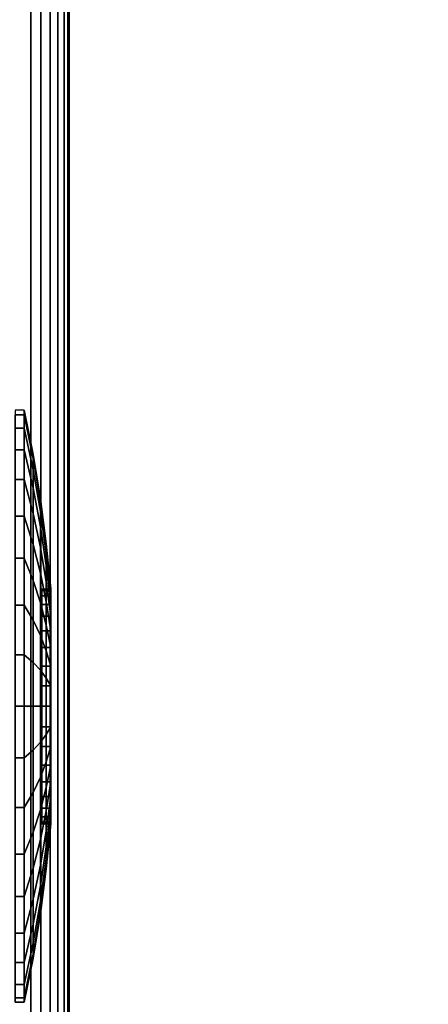
# Model space of a CAD drawing. Units: inches. Extents: x -0.2 to 54, y -24 to 0.
# Drawn here: x 8.1 to 9.5, y -22.3 to -19 of the extents above; entities that cross this region are included whole.
import ezdxf

# ---------------------------------------------------------------- set-up
doc = ezdxf.new("R2010")
doc.units = ezdxf.units.IN
doc.header["$MEASUREMENT"] = 0
for name, color, linetype in [('A-FURN-3-TABLE-LEG-CASTER-TRIM', 253, 'Continuous'), ('A-FURN-3-TABLE-LEG-FOOT', 253, 'Continuous'), ('A-FURN-3-TABLE-SURFACE-BOTTOM', 255, 'Continuous'), ('A-FURN-3-TABLE-SURFACE-TOP-HPL-TFL', 255, 'Continuous')]:
    doc.layers.add(name, color=color, linetype=linetype)

msp = doc.modelspace()

# ---------------------------------------------------------------- linework, layer by layer
at = {"layer": 'A-FURN-3-TABLE-LEG-CASTER-TRIM'}
for points, invisible_edges in [([(8.1574, -21.6939, 1.512), (8.1574, -21.7, 1.4425), (8.1574, -20.9, 1.4425), (8.1574, -20.9061, 1.512)], 10), ([(8.1574, -21.7, 1.4425), (8.1574, -21.6939, 1.373), (8.1574, -20.9061, 1.373), (8.1574, -20.9, 1.4425)], 10), ([(8.1574, -21.6759, 1.5793), (8.1574, -21.6939, 1.512), (8.1574, -20.9061, 1.512), (8.1574, -20.9241, 1.5793)], 10), ([(8.1574, -21.6939, 1.373), (8.1574, -21.6759, 1.3057), (8.1574, -20.9241, 1.3057), (8.1574, -20.9061, 1.373)], 10), ([(8.1574, -21.6464, 1.6425), (8.1574, -21.6759, 1.5793), (8.1574, -20.9241, 1.5793), (8.1574, -20.9536, 1.6425)], 10), ([(8.1574, -21.6759, 1.3057), (8.1574, -21.6464, 1.2425), (8.1574, -20.9536, 1.2425), (8.1574, -20.9241, 1.3057)], 10), ([(8.1574, -21.6064, 1.6996), (8.1574, -21.6464, 1.6425), (8.1574, -20.9536, 1.6425), (8.1574, -20.9936, 1.6996)], 10), ([(8.1574, -21.6464, 1.2425), (8.1574, -21.6064, 1.1854), (8.1574, -20.9936, 1.1854), (8.1574, -20.9536, 1.2425)], 10), ([(8.1574, -21.5571, 1.7489), (8.1574, -21.6064, 1.6996), (8.1574, -20.9936, 1.6996), (8.1574, -21.0429, 1.7489)], 10), ([(8.1574, -21.6064, 1.1854), (8.1574, -21.5571, 1.1361), (8.1574, -21.0429, 1.1361), (8.1574, -20.9936, 1.1854)], 10), ([(8.1574, -21.5, 1.7889), (8.1574, -21.5571, 1.7489), (8.1574, -21.0429, 1.7489), (8.1574, -21.1, 1.7889)], 10), ([(8.1574, -21.5571, 1.1361), (8.1574, -21.5, 1.0961), (8.1574, -21.1, 1.0961), (8.1574, -21.0429, 1.1361)], 10), ([(8.1574, -21.4368, 1.8184), (8.1574, -21.5, 1.7889), (8.1574, -21.1, 1.7889), (8.1574, -21.1632, 1.8184)], 10), ([(8.1574, -21.5, 1.0961), (8.1574, -21.4368, 1.0666), (8.1574, -21.1632, 1.0666), (8.1574, -21.1, 1.0961)], 10), ([(8.1574, -21.3695, 1.8364), (8.1574, -21.4368, 1.8184), (8.1574, -21.1632, 1.8184), (8.1574, -21.2305, 1.8364)], 10), ([(8.1574, -21.4368, 1.0666), (8.1574, -21.3695, 1.0486), (8.1574, -21.2305, 1.0486), (8.1574, -21.1632, 1.0666)], 10), ([(8.1574, -21.3, 1.8425), (8.1574, -21.3695, 1.8364), (8.1574, -21.2305, 1.8364), (8.1574, -21.3, 1.8425)], 2), ([(8.1574, -21.3695, 1.0486), (8.1574, -21.3, 1.0425), (8.1574, -21.3, 1.0425), (8.1574, -21.2305, 1.0486)], 8)]:
    msp.add_3dface(points, dxfattribs=dict(at, invisible_edges=invisible_edges))
at = {"layer": 'A-FURN-3-TABLE-SURFACE-BOTTOM', "invisible_edges": 5}
msp.add_3dface([(52, -0.1181, 31), (52, -23.8819, 31), (2, -23.8819, 31), (2, -0.1181, 31)], dxfattribs=at)
at = {"layer": 'A-FURN-3-TABLE-SURFACE-TOP-HPL-TFL', "invisible_edges": 10}
msp.add_3dface([(2, -23.8819, 32), (52, -23.8819, 32), (52, -0.1181, 32), (2, -0.1181, 32)], dxfattribs=at)

# ---------------------------------------------------------------- meshes
at = {"layer": 'A-FURN-3-TABLE-LEG-CASTER-TRIM'}
mesh = msp.add_polymesh((2, 36), dxfattribs=dict(at, n_close=True))
for k, corner in enumerate([(8.0662, -20.2925, 1.4425), (8.0662, -20.3078, 1.6175), (8.0662, -20.3533, 1.7871), (8.0662, -20.4275, 1.9462), (8.0662, -20.5282, 2.0901), (8.0662, -20.6524, 2.2143), (8.0662, -20.7962, 2.315), (8.0662, -20.9554, 2.3892), (8.0662, -21.125, 2.4347), (8.0662, -21.3, 2.45), (8.0662, -21.475, 2.4347), (8.0662, -21.6446, 2.3892), (8.0662, -21.8037, 2.315), (8.0662, -21.9476, 2.2143), (8.0662, -22.0718, 2.0901), (8.0662, -22.1725, 1.9462), (8.0662, -22.2467, 1.7871), (8.0662, -22.2922, 1.6175), (8.0662, -22.3075, 1.4425), (8.0662, -22.2922, 1.2675), (8.0662, -22.2467, 1.0979), (8.0662, -22.1725, 0.9388), (8.0662, -22.0718, 0.7949), (8.0662, -21.9476, 0.6707), (8.0662, -21.8037, 0.57), (8.0662, -21.6446, 0.4958), (8.0662, -21.475, 0.4503), (8.0662, -21.3, 0.435), (8.0662, -21.125, 0.4503), (8.0662, -20.9554, 0.4958), (8.0662, -20.7962, 0.57), (8.0662, -20.6524, 0.6707), (8.0662, -20.5282, 0.7949), (8.0662, -20.4275, 0.9388), (8.0662, -20.3533, 1.0979), (8.0662, -20.3078, 1.2675), (8.0969, -20.2925, 1.4425), (8.0969, -20.3078, 1.6175), (8.0969, -20.3533, 1.7871), (8.0969, -20.4275, 1.9462), (8.0969, -20.5282, 2.0901), (8.0969, -20.6524, 2.2143), (8.0969, -20.7962, 2.315), (8.0969, -20.9554, 2.3892), (8.0969, -21.125, 2.4347), (8.0969, -21.3, 2.45), (8.0969, -21.475, 2.4347), (8.0969, -21.6446, 2.3892), (8.0969, -21.8037, 2.315), (8.0969, -21.9476, 2.2143), (8.0969, -22.0718, 2.0901), (8.0969, -22.1725, 1.9462), (8.0969, -22.2467, 1.7871), (8.0969, -22.2922, 1.6175), (8.0969, -22.3075, 1.4425), (8.0969, -22.2922, 1.2675), (8.0969, -22.2467, 1.0979), (8.0969, -22.1725, 0.9388), (8.0969, -22.0718, 0.7949), (8.0969, -21.9476, 0.6707), (8.0969, -21.8037, 0.57), (8.0969, -21.6446, 0.4958), (8.0969, -21.475, 0.4503), (8.0969, -21.3, 0.435), (8.0969, -21.125, 0.4503), (8.0969, -20.9554, 0.4958), (8.0969, -20.7962, 0.57), (8.0969, -20.6524, 0.6707), (8.0969, -20.5282, 0.7949), (8.0969, -20.4275, 0.9388), (8.0969, -20.3533, 1.0979), (8.0969, -20.3078, 1.2675)]):
    mesh.set_mesh_vertex(divmod(k, 36), corner)
mesh = msp.add_polymesh((36, 5), dxfattribs=dict(at, m_close=True))
for k, corner in enumerate([(8.1875, -21.7, 1.4425), (8.1722, -21.8529, 1.4425), (8.152, -22.0052, 1.4425), (8.1269, -22.1568, 1.4425), (8.0969, -22.3075, 1.4425), (8.1875, -21.6939, 1.373), (8.1722, -21.8445, 1.3465), (8.152, -21.9945, 1.32), (8.1269, -22.1438, 1.2937), (8.0969, -22.2922, 1.2675), (8.1875, -21.6759, 1.3057), (8.1722, -21.8195, 1.2534), (8.152, -21.9627, 1.2013), (8.1269, -22.1051, 1.1495), (8.0969, -22.2467, 1.0979), (8.1875, -21.6464, 1.2425), (8.1722, -21.7788, 1.1661), (8.152, -21.9107, 1.0899), (8.1269, -22.042, 1.0141), (8.0969, -22.1725, 0.9388), (8.1875, -21.6064, 1.1854), (8.1722, -21.7235, 1.0871), (8.152, -21.8402, 0.9892), (8.1269, -21.9563, 0.8918), (8.0969, -22.0718, 0.7949), (8.1875, -21.5571, 1.1361), (8.1722, -21.6554, 1.019), (8.152, -21.7533, 0.9023), (8.1269, -21.8507, 0.7862), (8.0969, -21.9476, 0.6707), (8.1875, -21.5, 1.0961), (8.1722, -21.5764, 0.9637), (8.152, -21.6526, 0.8318), (8.1269, -21.7284, 0.7005), (8.0969, -21.8037, 0.57), (8.1875, -21.4368, 1.0666), (8.1722, -21.4891, 0.923), (8.152, -21.5412, 0.7798), (8.1269, -21.593, 0.6374), (8.0969, -21.6446, 0.4958), (8.1875, -21.3695, 1.0486), (8.1722, -21.396, 0.898), (8.152, -21.4225, 0.748), (8.1269, -21.4488, 0.5987), (8.0969, -21.475, 0.4503), (8.1875, -21.3, 1.0425), (8.1722, -21.3, 0.8896), (8.152, -21.3, 0.7373), (8.1269, -21.3, 0.5857), (8.0969, -21.3, 0.435), (8.1875, -21.2305, 1.0486), (8.1722, -21.204, 0.898), (8.152, -21.1775, 0.748), (8.1269, -21.1512, 0.5987), (8.0969, -21.125, 0.4503), (8.1875, -21.1632, 1.0666), (8.1722, -21.1109, 0.923), (8.152, -21.0588, 0.7798), (8.1269, -21.007, 0.6374), (8.0969, -20.9554, 0.4958), (8.1875, -21.1, 1.0961), (8.1722, -21.0236, 0.9637), (8.152, -20.9474, 0.8318), (8.1269, -20.8716, 0.7005), (8.0969, -20.7962, 0.57), (8.1875, -21.0429, 1.1361), (8.1722, -20.9446, 1.019), (8.152, -20.8467, 0.9023), (8.1269, -20.7493, 0.7862), (8.0969, -20.6524, 0.6707), (8.1875, -20.9936, 1.1854), (8.1722, -20.8765, 1.0871), (8.152, -20.7598, 0.9892), (8.1269, -20.6437, 0.8918), (8.0969, -20.5282, 0.7949), (8.1875, -20.9536, 1.2425), (8.1722, -20.8212, 1.1661), (8.152, -20.6893, 1.0899), (8.1269, -20.558, 1.0141), (8.0969, -20.4275, 0.9388), (8.1875, -20.9241, 1.3057), (8.1722, -20.7805, 1.2534), (8.152, -20.6373, 1.2013), (8.1269, -20.4949, 1.1495), (8.0969, -20.3533, 1.0979), (8.1875, -20.9061, 1.373), (8.1722, -20.7555, 1.3465), (8.152, -20.6055, 1.32), (8.1269, -20.4562, 1.2937), (8.0969, -20.3078, 1.2675), (8.1875, -20.9, 1.4425), (8.1722, -20.7471, 1.4425), (8.152, -20.5948, 1.4425), (8.1269, -20.4432, 1.4425), (8.0969, -20.2925, 1.4425), (8.1875, -20.9061, 1.512), (8.1722, -20.7555, 1.5385), (8.152, -20.6055, 1.565), (8.1269, -20.4562, 1.5913), (8.0969, -20.3078, 1.6175), (8.1875, -20.9241, 1.5793), (8.1722, -20.7805, 1.6316), (8.152, -20.6373, 1.6837), (8.1269, -20.4949, 1.7355), (8.0969, -20.3533, 1.7871), (8.1875, -20.9536, 1.6425), (8.1722, -20.8212, 1.7189), (8.152, -20.6893, 1.7951), (8.1269, -20.558, 1.8709), (8.0969, -20.4275, 1.9463), (8.1875, -20.9936, 1.6996), (8.1722, -20.8765, 1.7979), (8.152, -20.7598, 1.8958), (8.1269, -20.6437, 1.9932), (8.0969, -20.5282, 2.0901), (8.1875, -21.0429, 1.7489), (8.1722, -20.9446, 1.866), (8.152, -20.8467, 1.9827), (8.1269, -20.7493, 2.0988), (8.0969, -20.6524, 2.2143), (8.1875, -21.1, 1.7889), (8.1722, -21.0236, 1.9213), (8.152, -20.9474, 2.0532), (8.1269, -20.8716, 2.1845), (8.0969, -20.7962, 2.315), (8.1875, -21.1632, 1.8184), (8.1722, -21.1109, 1.962), (8.152, -21.0588, 2.1052), (8.1269, -21.007, 2.2476), (8.0969, -20.9554, 2.3892), (8.1875, -21.2305, 1.8364), (8.1722, -21.204, 1.987), (8.152, -21.1775, 2.137), (8.1269, -21.1512, 2.2863), (8.0969, -21.125, 2.4347), (8.1875, -21.3, 1.8425), (8.1722, -21.3, 1.9954), (8.152, -21.3, 2.1477), (8.1269, -21.3, 2.2993), (8.0969, -21.3, 2.45), (8.1875, -21.3695, 1.8364), (8.1722, -21.396, 1.987), (8.152, -21.4225, 2.137), (8.1269, -21.4488, 2.2863), (8.0969, -21.475, 2.4347), (8.1875, -21.4368, 1.8184), (8.1722, -21.4891, 1.962), (8.152, -21.5412, 2.1052), (8.1269, -21.593, 2.2476), (8.0969, -21.6446, 2.3892), (8.1875, -21.5, 1.7889), (8.1722, -21.5764, 1.9213), (8.152, -21.6526, 2.0532), (8.1269, -21.7284, 2.1845), (8.0969, -21.8037, 2.315), (8.1875, -21.5571, 1.7489), (8.1722, -21.6554, 1.866), (8.152, -21.7533, 1.9827), (8.1269, -21.8507, 2.0988), (8.0969, -21.9476, 2.2143), (8.1875, -21.6064, 1.6996), (8.1722, -21.7235, 1.7979), (8.152, -21.8402, 1.8958), (8.1269, -21.9563, 1.9932), (8.0969, -22.0718, 2.0901), (8.1875, -21.6464, 1.6425), (8.1722, -21.7788, 1.7189), (8.152, -21.9107, 1.7951), (8.1269, -22.042, 1.8709), (8.0969, -22.1725, 1.9463), (8.1875, -21.6759, 1.5793), (8.1722, -21.8195, 1.6316), (8.152, -21.9627, 1.6837), (8.1269, -22.1051, 1.7355), (8.0969, -22.2467, 1.7871), (8.1875, -21.6939, 1.512), (8.1722, -21.8445, 1.5385), (8.152, -21.9945, 1.565), (8.1269, -22.1438, 1.5913), (8.0969, -22.2922, 1.6175)]):
    mesh.set_mesh_vertex(divmod(k, 5), corner)
mesh = msp.add_polymesh((2, 36), dxfattribs=dict(at, n_close=True))
for k, corner in enumerate([(8.1875, -20.9, 1.4425), (8.1875, -20.9061, 1.512), (8.1875, -20.9241, 1.5793), (8.1875, -20.9536, 1.6425), (8.1875, -20.9936, 1.6996), (8.1875, -21.0429, 1.7489), (8.1875, -21.1, 1.7889), (8.1875, -21.1632, 1.8184), (8.1875, -21.2305, 1.8364), (8.1875, -21.3, 1.8425), (8.1875, -21.3695, 1.8364), (8.1875, -21.4368, 1.8184), (8.1875, -21.5, 1.7889), (8.1875, -21.5571, 1.7489), (8.1875, -21.6064, 1.6996), (8.1875, -21.6464, 1.6425), (8.1875, -21.6759, 1.5793), (8.1875, -21.6939, 1.512), (8.1875, -21.7, 1.4425), (8.1875, -21.6939, 1.373), (8.1875, -21.6759, 1.3057), (8.1875, -21.6464, 1.2425), (8.1875, -21.6064, 1.1854), (8.1875, -21.5571, 1.1361), (8.1875, -21.5, 1.0961), (8.1875, -21.4368, 1.0666), (8.1875, -21.3695, 1.0486), (8.1875, -21.3, 1.0425), (8.1875, -21.2305, 1.0486), (8.1875, -21.1632, 1.0666), (8.1875, -21.1, 1.0961), (8.1875, -21.0429, 1.1361), (8.1875, -20.9936, 1.1854), (8.1875, -20.9536, 1.2425), (8.1875, -20.9241, 1.3057), (8.1875, -20.9061, 1.373), (8.1574, -20.9, 1.4425), (8.1574, -20.9061, 1.512), (8.1574, -20.9241, 1.5793), (8.1574, -20.9536, 1.6425), (8.1574, -20.9936, 1.6996), (8.1574, -21.0429, 1.7489), (8.1574, -21.1, 1.7889), (8.1574, -21.1632, 1.8184), (8.1574, -21.2305, 1.8364), (8.1574, -21.3, 1.8425), (8.1574, -21.3695, 1.8364), (8.1574, -21.4368, 1.8184), (8.1574, -21.5, 1.7889), (8.1574, -21.5571, 1.7489), (8.1574, -21.6064, 1.6996), (8.1574, -21.6464, 1.6425), (8.1574, -21.6759, 1.5793), (8.1574, -21.6939, 1.512), (8.1574, -21.7, 1.4425), (8.1574, -21.6939, 1.373), (8.1574, -21.6759, 1.3057), (8.1574, -21.6464, 1.2425), (8.1574, -21.6064, 1.1854), (8.1574, -21.5571, 1.1361), (8.1574, -21.5, 1.0961), (8.1574, -21.4368, 1.0666), (8.1574, -21.3695, 1.0486), (8.1574, -21.3, 1.0425), (8.1574, -21.2305, 1.0486), (8.1574, -21.1632, 1.0666), (8.1574, -21.1, 1.0961), (8.1574, -21.0429, 1.1361), (8.1574, -20.9936, 1.1854), (8.1574, -20.9536, 1.2425), (8.1574, -20.9241, 1.3057), (8.1574, -20.9061, 1.373)]):
    mesh.set_mesh_vertex(divmod(k, 36), corner)
at = {"layer": 'A-FURN-3-TABLE-LEG-FOOT'}
mesh = msp.add_polymesh((2, 29), dxfattribs=at)
for k, corner in enumerate([(8.12, -23, 4.5), (8.1536, -23, 4.4956), (8.185, -23, 4.4826), (8.2119, -23, 4.4619), (8.2326, -23, 4.435), (8.2456, -23, 4.4036), (8.25, -23, 4.37), (8.25, -23, 3.63), (8.2456, -23, 3.5964), (8.2326, -23, 3.565), (8.2119, -23, 3.5381), (8.185, -23, 3.5174), (8.1536, -23, 3.5044), (8.12, -23, 3.5), (5.88, -23, 3.5), (5.8464, -23, 3.5044), (5.815, -23, 3.5174), (5.7881, -23, 3.5381), (5.7674, -23, 3.565), (5.7544, -23, 3.5964), (5.75, -23, 3.63), (5.75, -23, 4.37), (5.7544, -23, 4.4036), (5.7674, -23, 4.435), (5.7881, -23, 4.4619), (5.815, -23, 4.4826), (5.8464, -23, 4.4956), (5.88, -23, 4.5), (8.12, -23, 4.5), (8.12, -1, 4.5), (8.1536, -1, 4.4956), (8.185, -1, 4.4826), (8.2119, -1, 4.4619), (8.2326, -1, 4.435), (8.2456, -1, 4.4036), (8.25, -1, 4.37), (8.25, -1, 3.63), (8.2456, -1, 3.5964), (8.2326, -1, 3.565), (8.2119, -1, 3.5381), (8.185, -1, 3.5174), (8.1536, -1, 3.5044), (8.12, -1, 3.5), (5.88, -1, 3.5), (5.8464, -1, 3.5044), (5.815, -1, 3.5174), (5.7881, -1, 3.5381), (5.7674, -1, 3.565), (5.7544, -1, 3.5964), (5.75, -1, 3.63), (5.75, -1, 4.37), (5.7544, -1, 4.4036), (5.7674, -1, 4.435), (5.7881, -1, 4.4619), (5.815, -1, 4.4826), (5.8464, -1, 4.4956), (5.88, -1, 4.5), (8.12, -1, 4.5)]):
    mesh.set_mesh_vertex(divmod(k, 29), corner)

doc.saveas('drawing.dxf')
